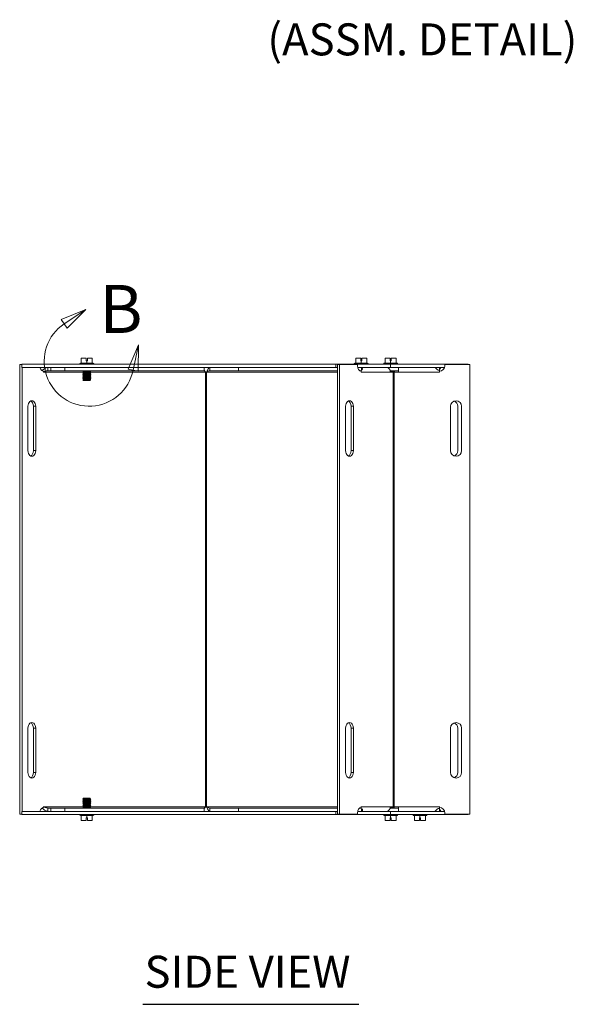
# Model space of a CAD drawing. Units: inches. Extents: x 5 to 95.3, y 3 to 60.3.
# Drawn here: x 16.6 to 29.1, y 15.1 to 37.3 of the extents above; entities that cross this region are included whole.
import ezdxf

# ---------------------------------------------------------------- set-up
doc = ezdxf.new("R2010")
doc.units = ezdxf.units.IN
doc.header["$LTSCALE"] = 6
doc.header["$MEASUREMENT"] = 0
doc.linetypes.add('DOUBLE_DASH_CHAIN', pattern=[1.2403, 0.6614, -0.0827, 0.1654, -0.0827, 0.1654, -0.0827])
for name, color, linetype, lineweight in [('Detail Boundary (ANSI)', 7, 'DOUBLE_DASH_CHAIN', 5), ('Symbol (ANSI)', 7, 'Continuous', 5), ('Visible (ANSI)', 7, 'Continuous', 5), ('Visible Narrow (ANSI)', 7, 'Continuous', 5)]:
    doc.layers.add(name, color=color, linetype=linetype, lineweight=lineweight)
doc.styles.add('DEFAULT-ANSI', font='tahoma.ttf')
doc.styles.add('Label Text (ANSI)', font='tahoma.ttf')
doc.styles.add('Text Style168', font='tahoma.ttf')

# ---------------------------------------------------------------- blocks, each defined once
blk = doc.blocks.new('2dDetail1')
at = {"layer": 'Detail Boundary (ANSI)', "linetype": 'Continuous'}
for p, q in [((3.019, 5.1268), (2.9267, 5.0886)), ((2.9375, 5.0724), (3.019, 5.1268)), ((2.9483, 5.0562), (3.019, 5.1268)), ((2.9267, 5.0886), (2.9483, 5.0562)), ((3.2161, 4.9941), (3.1773, 4.902)), ((3.1964, 4.8981), (3.2161, 4.9941)), ((3.2155, 4.8942), (3.2161, 4.9941)), ((3.1773, 4.902), (3.2155, 4.8942))]:
    blk.add_line(p, q, dxfattribs=at)
at = {"layer": 'Detail Boundary (ANSI)', "linetype": 'Continuous', "flags": 128}
for points in [[(2.9483, 5.0562), (3.019, 5.1268), (2.9267, 5.0886), (2.9483, 5.0562)], [(3.2155, 4.8942), (3.2161, 4.9941), (3.1773, 4.902), (3.2155, 4.8942)]]:
    blk.add_lwpolyline(points, dxfattribs=at)
at = {"layer": 'Detail Boundary (ANSI)', "ltscale": 0.209854}
blk.add_arc((3.0312, 4.9321), 0.1687, 123.7165, 348.3761, dxfattribs=at)
at = {"layer": 'Detail Boundary (ANSI)'}
for points in [[(2.9483, 5.0562), (3.019, 5.1268), (2.9267, 5.0886), (2.9483, 5.0562)], [(3.2155, 4.8942), (3.2161, 4.9941), (3.1773, 4.902), (3.2155, 4.8942)]]:
    blk.add_solid(points, dxfattribs=at)
at = {"layer": 'Detail Boundary (ANSI)', "insert": (3.0704, 4.982), "char_height": 0.18, "attachment_point": 7, "style": 'Label Text (ANSI)'}
blk.add_mtext('B', dxfattribs=at)

msp = doc.modelspace()

# ---------------------------------------------------------------- linework, layer by layer
at = {"layer": 'Symbol (ANSI)', "lineweight": 30}
msp.add_line((19.399, 15.106), (24.264, 15.106), dxfattribs=at)
at = {"layer": 'Visible (ANSI)'}
for p, q in [((16.623, 29.516), (16.623, 19.391)), ((16.673, 29.516), (16.623, 29.516)), ((23.744, 29.527), (16.673, 29.527)), ((16.673, 29.453), (16.673, 29.527)), ((17.991, 29.547), (17.979, 29.538)), ((17.979, 29.538), (18.292, 29.538)), ((17.979, 29.527), (17.979, 29.538)), ((18.01, 29.547), (17.991, 29.547)), ((18.123, 29.662), (18.01, 29.662)), ((18.01, 29.547), (18.01, 29.662)), ((18.135, 29.547), (18.01, 29.547)), ((18.123, 29.602), (18.123, 29.662)), ((18.135, 29.602), (18.123, 29.602)), ((18.148, 29.602), (18.135, 29.602)), ((18.135, 29.547), (18.135, 29.602)), ((18.26, 29.547), (18.135, 29.547)), ((18.148, 29.662), (18.148, 29.602)), ((18.26, 29.662), (18.148, 29.662)), ((18.26, 29.547), (18.26, 29.662)), ((18.28, 29.547), (18.26, 29.547)), ((18.28, 29.547), (18.292, 29.538)), ((18.292, 29.527), (18.292, 29.538)), ((24.981, 29.527), (23.744, 29.527)), ((23.744, 29.453), (23.744, 29.527)), ((23.78, 29.516), (23.78, 19.391)), ((23.832, 29.516), (23.78, 29.516)), ((23.832, 29.516), (23.832, 19.391)), ((24.234, 29.516), (23.832, 29.516)), ((24.174, 29.547), (24.162, 29.538)), ((24.162, 29.538), (24.475, 29.538)), ((24.162, 29.527), (24.162, 29.538)), ((24.193, 29.547), (24.174, 29.547)), ((24.306, 29.662), (24.193, 29.662)), ((24.193, 29.547), (24.193, 29.662)), ((24.318, 29.547), (24.193, 29.547)), ((24.234, 29.491), (24.234, 29.516)), ((24.306, 29.602), (24.306, 29.662)), ((24.318, 29.602), (24.306, 29.602)), ((24.331, 29.602), (24.318, 29.602)), ((24.318, 29.547), (24.318, 29.602)), ((24.443, 29.547), (24.318, 29.547)), ((24.331, 29.662), (24.331, 29.602)), ((24.443, 29.662), (24.331, 29.662)), ((24.443, 29.547), (24.443, 29.662)), ((24.463, 29.547), (24.443, 29.547)), ((24.463, 29.547), (24.475, 29.538)), ((24.475, 29.527), (24.475, 29.538)), ((24.837, 29.547), (24.825, 29.538)), ((24.825, 29.538), (25.138, 29.538)), ((24.825, 29.527), (24.825, 29.538)), ((24.856, 29.547), (24.837, 29.547)), ((24.969, 29.662), (24.856, 29.662)), ((24.856, 29.547), (24.856, 29.662)), ((24.981, 29.547), (24.856, 29.547)), ((24.969, 29.602), (24.969, 29.662)), ((24.981, 29.602), (24.969, 29.602)), ((24.994, 29.602), (24.981, 29.602)), ((24.981, 29.547), (24.981, 29.602)), ((25.106, 29.547), (24.981, 29.547)), ((26.731, 29.527), (24.981, 29.527)), ((24.981, 29.453), (24.981, 29.527)), ((24.994, 29.662), (24.994, 29.602)), ((25.106, 29.662), (24.994, 29.662)), ((25.106, 29.547), (25.106, 29.662)), ((25.126, 29.547), (25.106, 29.547)), ((25.126, 29.547), (25.138, 29.538)), ((25.138, 29.527), (25.138, 29.538)), ((26.2, 29.516), (26.2, 29.491)), ((26.767, 29.516), (26.2, 29.516)), ((26.731, 29.516), (26.731, 29.527)), ((26.767, 19.391), (26.767, 29.516)), ((16.673, 29.453), (23.744, 29.453)), ((16.676, 29.453), (16.676, 19.453)), ((17.15, 29.368), (17.116, 29.387)), ((17.162, 29.348), (17.162, 29.366)), ((17.164, 29.36), (17.162, 29.361)), ((17.162, 29.348), (17.162, 29.348)), ((17.162, 29.348), (17.162, 29.348)), ((17.261, 29.453), (17.261, 29.394)), ((17.261, 29.394), (17.261, 29.379)), ((17.322, 29.379), (17.261, 29.379)), ((17.322, 29.453), (17.322, 29.379)), ((17.64, 29.379), (17.322, 29.379)), ((17.64, 29.379), (17.64, 29.453)), ((20.782, 29.379), (17.64, 29.379)), ((18.062, 29.365), (18.045, 29.355)), ((18.045, 29.355), (18.226, 29.355)), ((18.045, 29.351), (18.045, 29.355)), ((18.226, 29.351), (18.045, 29.351)), ((18.062, 29.341), (18.045, 29.351)), ((18.062, 29.334), (18.045, 29.324)), ((18.045, 29.324), (18.226, 29.324)), ((18.045, 29.32), (18.045, 29.324)), ((18.226, 29.32), (18.045, 29.32)), ((18.062, 29.31), (18.045, 29.32)), ((18.062, 29.303), (18.045, 29.293)), ((18.045, 29.293), (18.226, 29.293)), ((18.045, 29.289), (18.045, 29.293)), ((18.226, 29.289), (18.045, 29.289)), ((18.062, 29.279), (18.045, 29.289)), ((18.062, 29.372), (18.05, 29.379)), ((18.209, 29.372), (18.221, 29.379)), ((18.209, 29.365), (18.226, 29.355)), ((18.209, 29.341), (18.226, 29.351)), ((18.209, 29.334), (18.226, 29.324)), ((18.209, 29.31), (18.226, 29.32)), ((18.209, 29.303), (18.226, 29.293)), ((18.209, 29.279), (18.226, 29.289)), ((18.226, 29.351), (18.226, 29.355)), ((18.226, 29.32), (18.226, 29.324)), ((18.226, 29.289), (18.226, 29.293)), ((20.782, 29.379), (20.782, 29.453)), ((20.833, 29.348), (20.811, 29.348)), ((20.906, 29.453), (20.906, 29.394)), ((20.906, 29.394), (20.906, 29.379)), ((21.551, 29.379), (20.906, 29.379)), ((21.551, 29.453), (21.551, 29.379)), ((23.78, 29.379), (21.551, 29.379)), ((23.744, 29.453), (23.78, 29.453)), ((24.238, 29.453), (24.314, 29.453)), ((24.298, 29.379), (24.282, 29.379)), ((24.313, 29.387), (24.29, 29.374)), ((24.314, 29.453), (24.321, 29.453)), ((24.318, 29.348), (24.318, 29.366)), ((24.318, 29.348), (24.318, 29.348)), ((24.318, 29.348), (24.318, 29.348)), ((24.321, 29.394), (24.321, 29.453)), ((24.321, 29.453), (24.898, 29.453)), ((24.321, 29.388), (24.321, 29.394)), ((24.898, 29.453), (24.981, 29.453)), ((25.155, 29.379), (24.969, 29.379)), ((24.972, 29.355), (25.072, 29.355)), ((25.072, 29.351), (24.973, 29.351)), ((25.039, 29.348), (24.973, 29.348)), ((24.981, 29.453), (25.155, 29.453)), ((25.061, 29.348), (25.039, 29.348)), ((25.055, 29.372), (25.067, 29.379)), ((25.055, 29.365), (25.072, 29.355)), ((25.155, 29.348), (25.061, 29.348)), ((25.066, 29.348), (25.072, 29.351)), ((25.072, 29.351), (25.072, 29.355)), ((25.155, 29.453), (25.971, 29.453)), ((25.155, 29.453), (25.155, 29.348)), ((25.971, 29.453), (26.194, 29.453)), ((26.08, 29.453), (26.08, 29.387)), ((26.08, 29.348), (26.08, 29.387)), ((26.08, 29.366), (26.08, 29.348)), ((26.08, 29.348), (26.08, 29.348)), ((26.08, 29.348), (26.08, 29.348)), ((18.062, 29.272), (18.045, 29.262)), ((18.045, 29.262), (18.201, 29.262)), ((18.045, 29.258), (18.045, 29.262)), ((18.201, 29.258), (18.045, 29.258)), ((18.062, 29.248), (18.045, 29.258)), ((18.062, 29.241), (18.045, 29.231)), ((18.045, 29.231), (18.201, 29.231)), ((18.045, 29.227), (18.045, 29.231)), ((18.201, 29.227), (18.045, 29.227)), ((18.062, 29.217), (18.045, 29.227)), ((18.062, 29.21), (18.045, 29.2)), ((18.045, 29.2), (18.201, 29.2)), ((18.045, 29.196), (18.045, 29.2)), ((18.201, 29.196), (18.045, 29.196)), ((18.062, 29.186), (18.045, 29.196)), ((18.062, 29.179), (18.049, 29.171)), ((18.049, 29.171), (18.197, 29.171)), ((18.064, 29.157), (18.049, 29.171)), ((18.184, 29.157), (18.064, 29.157)), ((18.205, 29.277), (18.184, 29.277)), ((18.205, 29.157), (18.184, 29.157)), ((18.201, 29.258), (18.201, 29.262)), ((18.201, 29.227), (18.201, 29.231)), ((18.201, 29.196), (18.201, 29.2)), ((18.207, 29.157), (18.205, 29.157)), ((18.207, 29.157), (18.222, 29.171)), ((18.209, 29.272), (18.226, 29.262)), ((18.209, 29.248), (18.226, 29.258)), ((18.209, 29.241), (18.226, 29.231)), ((18.209, 29.217), (18.226, 29.227)), ((18.209, 29.21), (18.226, 29.2)), ((18.209, 29.186), (18.226, 29.196)), ((18.209, 29.179), (18.222, 29.171)), ((18.218, 29.171), (18.222, 29.171)), ((18.222, 29.262), (18.222, 29.258)), ((18.222, 29.262), (18.226, 29.262)), ((18.226, 29.258), (18.222, 29.258)), ((18.222, 29.231), (18.222, 29.227)), ((18.222, 29.231), (18.226, 29.231)), ((18.226, 29.227), (18.222, 29.227)), ((18.222, 29.2), (18.222, 29.196)), ((18.222, 29.2), (18.226, 29.2)), ((18.226, 29.196), (18.222, 29.196)), ((18.226, 29.258), (18.226, 29.262)), ((18.226, 29.227), (18.226, 29.231)), ((18.226, 29.196), (18.226, 29.2)), ((16.808, 27.578), (16.808, 28.578)), ((16.933, 27.578), (16.933, 28.578)), ((16.985, 28.578), (16.985, 27.578)), ((23.965, 27.578), (23.965, 28.578)), ((24.089, 27.578), (24.089, 28.578)), ((24.142, 28.578), (24.142, 27.578)), ((26.33, 27.578), (26.33, 28.578)), ((26.494, 28.578), (26.494, 27.578)), ((26.58, 28.578), (26.58, 27.578)), ((16.808, 20.328), (16.808, 21.328)), ((16.933, 20.328), (16.933, 21.328)), ((16.985, 21.328), (16.985, 20.328)), ((23.965, 20.328), (23.965, 21.328)), ((24.089, 20.328), (24.089, 21.328)), ((24.142, 21.328), (24.142, 20.328)), ((26.33, 20.328), (26.33, 21.328)), ((26.494, 21.328), (26.494, 20.328)), ((26.58, 21.328), (26.58, 20.328)), ((18.064, 19.75), (18.049, 19.735)), ((18.064, 19.75), (18.207, 19.75)), ((18.207, 19.75), (18.222, 19.735)), ((17.116, 19.519), (17.15, 19.539)), ((17.162, 19.541), (17.162, 19.559)), ((17.162, 19.559), (17.162, 19.558)), ((17.162, 19.559), (17.162, 19.559)), ((17.162, 19.546), (17.164, 19.547)), ((17.261, 19.527), (17.261, 19.512)), ((17.261, 19.527), (17.322, 19.527)), ((17.322, 19.527), (17.322, 19.453)), ((17.64, 19.527), (17.322, 19.527)), ((17.64, 19.527), (20.782, 19.527)), ((17.64, 19.527), (17.64, 19.453)), ((18.062, 19.72), (18.045, 19.71)), ((18.045, 19.71), (18.226, 19.71)), ((18.045, 19.71), (18.045, 19.706)), ((18.226, 19.706), (18.045, 19.706)), ((18.062, 19.697), (18.045, 19.706)), ((18.062, 19.689), (18.045, 19.679)), ((18.045, 19.679), (18.226, 19.679)), ((18.045, 19.679), (18.045, 19.675)), ((18.226, 19.675), (18.045, 19.675)), ((18.062, 19.666), (18.045, 19.675)), ((18.062, 19.658), (18.045, 19.648)), ((18.045, 19.648), (18.226, 19.648)), ((18.045, 19.648), (18.045, 19.644)), ((18.226, 19.644), (18.045, 19.644)), ((18.062, 19.635), (18.045, 19.644)), ((18.062, 19.627), (18.045, 19.617)), ((18.045, 19.617), (18.226, 19.617)), ((18.045, 19.617), (18.045, 19.613)), ((18.226, 19.613), (18.045, 19.613)), ((18.062, 19.604), (18.045, 19.613)), ((18.062, 19.596), (18.045, 19.586)), ((18.045, 19.586), (18.226, 19.586)), ((18.045, 19.586), (18.045, 19.582)), ((18.226, 19.582), (18.045, 19.582)), ((18.062, 19.573), (18.045, 19.582)), ((18.062, 19.565), (18.045, 19.555)), ((18.045, 19.555), (18.226, 19.555)), ((18.045, 19.555), (18.045, 19.551)), ((18.226, 19.551), (18.045, 19.551)), ((18.062, 19.542), (18.045, 19.551)), ((18.222, 19.735), (18.049, 19.735)), ((18.062, 19.728), (18.049, 19.735)), ((18.062, 19.534), (18.05, 19.527)), ((18.209, 19.728), (18.222, 19.735)), ((18.209, 19.72), (18.226, 19.71)), ((18.209, 19.697), (18.226, 19.706)), ((18.209, 19.689), (18.226, 19.679)), ((18.209, 19.666), (18.226, 19.675)), ((18.209, 19.658), (18.226, 19.648)), ((18.209, 19.635), (18.226, 19.644)), ((18.209, 19.627), (18.226, 19.617)), ((18.209, 19.604), (18.226, 19.613)), ((18.209, 19.596), (18.226, 19.586)), ((18.209, 19.573), (18.226, 19.582)), ((18.209, 19.565), (18.226, 19.555)), ((18.209, 19.542), (18.226, 19.551)), ((18.209, 19.534), (18.221, 19.527)), ((18.226, 19.71), (18.226, 19.706)), ((18.226, 19.679), (18.226, 19.675)), ((18.226, 19.648), (18.226, 19.644)), ((18.226, 19.617), (18.226, 19.613)), ((18.226, 19.586), (18.226, 19.582)), ((18.226, 19.555), (18.226, 19.551)), ((20.782, 19.453), (20.782, 19.527)), ((20.811, 19.558), (20.833, 19.558)), ((20.906, 19.527), (20.906, 19.512)), ((20.906, 19.527), (21.551, 19.527)), ((21.551, 19.527), (21.551, 19.453)), ((21.551, 19.527), (23.78, 19.527)), ((24.282, 19.527), (24.298, 19.527)), ((24.29, 19.532), (24.313, 19.519)), ((24.318, 19.541), (24.318, 19.559)), ((24.318, 19.559), (24.318, 19.559)), ((24.318, 19.559), (24.318, 19.558)), ((24.321, 19.512), (24.321, 19.519)), ((24.969, 19.527), (25.155, 19.527)), ((25.072, 19.551), (24.972, 19.551)), ((24.973, 19.558), (25.039, 19.558)), ((24.973, 19.555), (25.072, 19.555)), ((25.039, 19.558), (25.061, 19.558)), ((25.055, 19.542), (25.072, 19.551)), ((25.055, 19.534), (25.067, 19.527)), ((25.061, 19.558), (25.155, 19.558)), ((25.066, 19.558), (25.072, 19.555)), ((25.072, 19.555), (25.072, 19.551)), ((25.155, 19.558), (25.155, 19.453)), ((26.08, 19.559), (26.08, 19.541)), ((26.08, 19.558), (26.08, 19.559)), ((26.08, 19.559), (26.08, 19.559)), ((26.08, 19.519), (26.08, 19.558)), ((26.08, 19.519), (26.08, 19.453)), ((16.673, 19.391), (16.623, 19.391)), ((16.673, 19.453), (16.673, 19.379)), ((23.744, 19.453), (16.673, 19.453)), ((16.673, 19.379), (23.744, 19.379)), ((17.261, 19.512), (17.261, 19.453)), ((17.979, 19.379), (17.979, 19.368)), ((18.292, 19.368), (17.979, 19.368)), ((17.991, 19.359), (17.979, 19.368)), ((17.991, 19.359), (18.01, 19.359)), ((18.01, 19.359), (18.135, 19.359)), ((18.01, 19.359), (18.01, 19.244)), ((18.123, 19.244), (18.123, 19.304)), ((18.123, 19.304), (18.135, 19.304)), ((18.135, 19.359), (18.135, 19.304)), ((18.135, 19.359), (18.26, 19.359)), ((18.135, 19.304), (18.148, 19.304)), ((18.148, 19.304), (18.148, 19.244)), ((18.26, 19.359), (18.26, 19.244)), ((18.26, 19.359), (18.28, 19.359)), ((18.28, 19.359), (18.292, 19.368)), ((18.292, 19.379), (18.292, 19.368)), ((20.906, 19.512), (20.906, 19.453)), ((23.78, 19.453), (23.744, 19.453)), ((23.744, 19.453), (23.744, 19.379)), ((23.744, 19.379), (24.981, 19.379)), ((23.832, 19.391), (23.78, 19.391)), ((23.832, 19.391), (24.234, 19.391)), ((24.234, 19.391), (24.234, 19.416)), ((24.314, 19.453), (24.238, 19.453)), ((24.321, 19.453), (24.314, 19.453)), ((24.321, 19.453), (24.321, 19.512)), ((24.898, 19.453), (24.321, 19.453)), ((24.825, 19.379), (24.825, 19.368)), ((25.138, 19.368), (24.825, 19.368)), ((24.837, 19.359), (24.825, 19.368)), ((24.837, 19.359), (24.856, 19.359)), ((24.856, 19.359), (24.981, 19.359)), ((24.856, 19.359), (24.856, 19.244)), ((24.981, 19.453), (24.898, 19.453)), ((24.969, 19.244), (24.969, 19.304)), ((24.969, 19.304), (24.981, 19.304)), ((24.981, 19.453), (24.981, 19.379)), ((25.155, 19.453), (24.981, 19.453)), ((24.981, 19.379), (26.731, 19.379)), ((24.981, 19.359), (24.981, 19.304)), ((24.981, 19.359), (25.106, 19.359)), ((24.981, 19.304), (24.994, 19.304)), ((24.994, 19.304), (24.994, 19.244)), ((25.106, 19.359), (25.106, 19.244)), ((25.106, 19.359), (25.126, 19.359)), ((25.126, 19.359), (25.138, 19.368)), ((25.138, 19.379), (25.138, 19.368)), ((25.971, 19.453), (25.155, 19.453)), ((25.486, 19.379), (25.486, 19.368)), ((25.799, 19.368), (25.486, 19.368)), ((25.498, 19.359), (25.486, 19.368)), ((25.498, 19.359), (25.517, 19.359)), ((25.517, 19.359), (25.642, 19.359)), ((25.517, 19.359), (25.517, 19.244)), ((25.63, 19.244), (25.63, 19.304)), ((25.63, 19.304), (25.642, 19.304)), ((25.642, 19.359), (25.642, 19.304)), ((25.642, 19.359), (25.767, 19.359)), ((25.642, 19.304), (25.655, 19.304)), ((25.655, 19.304), (25.655, 19.244)), ((25.767, 19.359), (25.767, 19.244)), ((25.767, 19.359), (25.787, 19.359)), ((25.787, 19.359), (25.799, 19.368)), ((25.799, 19.379), (25.799, 19.368)), ((26.194, 19.453), (25.971, 19.453)), ((26.2, 19.416), (26.2, 19.391)), ((26.2, 19.391), (26.767, 19.391)), ((26.731, 19.391), (26.731, 19.379)), ((18.01, 19.244), (18.123, 19.244)), ((18.148, 19.244), (18.26, 19.244)), ((24.856, 19.244), (24.969, 19.244)), ((24.994, 19.244), (25.106, 19.244)), ((25.517, 19.244), (25.63, 19.244)), ((25.655, 19.244), (25.767, 19.244))]:
    msp.add_line(p, q, dxfattribs=at)
for centre, radius, start, end in [((18.059, 29.369), 0.00448, 300, 60), ((18.059, 29.338), 0.00448, 300, 60), ((18.059, 29.307), 0.00448, 300, 60), ((18.059, 29.276), 0.00448, 300, 60), ((18.211, 29.369), 0.00448, 120, 240), ((18.211, 29.338), 0.00448, 120, 240), ((18.211, 29.307), 0.00448, 120, 240), ((18.211, 29.276), 0.00448, 120, 240), ((25.057, 29.369), 0.00448, 120, 240), ((26.075, 29.491), 0.125, 272.3842, 0), ((25.989, 29.491), 0.125, 316.3165, 342.5424), ((18.059, 29.245), 0.00448, 300, 60), ((18.059, 29.214), 0.00448, 300, 60), ((18.059, 29.183), 0.00448, 300, 60), ((18.211, 29.245), 0.00448, 120, 240), ((18.211, 29.214), 0.00448, 120, 240), ((18.211, 29.183), 0.00448, 120, 240), ((26.455, 28.578), 0.125, 0, 180), ((26.369, 28.578), 0.125, 0, 70.0266), ((26.455, 27.578), 0.125, 180, 0), ((26.369, 27.578), 0.125, 289.9734, 0), ((26.455, 21.328), 0.125, 0, 180), ((26.369, 21.328), 0.125, 0, 70.0266), ((26.455, 20.328), 0.125, 180, 0), ((26.369, 20.328), 0.125, 289.9734, 0), ((18.059, 19.724), 0.00448, 300, 60), ((18.059, 19.693), 0.00448, 300, 60), ((18.059, 19.662), 0.00448, 300, 60), ((18.059, 19.631), 0.00448, 300, 60), ((18.059, 19.6), 0.00448, 300, 60), ((18.059, 19.569), 0.00448, 300, 60), ((18.059, 19.538), 0.00448, 300, 60), ((18.211, 19.724), 0.00448, 120, 240), ((18.211, 19.693), 0.00448, 120, 240), ((18.211, 19.662), 0.00448, 120, 240), ((18.211, 19.631), 0.00448, 120, 240), ((18.211, 19.6), 0.00448, 120, 240), ((18.211, 19.569), 0.00448, 120, 240), ((18.211, 19.538), 0.00448, 120, 240), ((25.057, 19.538), 0.00448, 120, 240), ((26.075, 19.416), 0.125, 0, 87.6158), ((25.989, 19.416), 0.125, 17.4576, 43.6835)]:
    msp.add_arc(centre, radius, start, end, dxfattribs=at)
for centre, major_axis, start_param, end_param in [((17.165, 29.491), (0, -0.125), 5.017082, 6.241573), ((17.184, 29.348), (0, -0.0313), 4.326626, 4.712389), ((24.322, 29.491), (0, -0.125), 4.712389, 6.241573), ((24.244, 29.348), (0, 0.105), 4.883494, 5.098152), ((24.244, 29.348), (0, 0.105), 4.712389, 4.774047), ((24.898, 29.348), (0, 0.105), 4.712389, 6.283185), ((16.897, 28.578), (0, 0.125), 4.712389, 7.853982), ((16.844, 28.578), (0, 0.125), 4.712389, 5.982683), ((24.053, 28.578), (0, 0.125), 4.712389, 7.853982), ((24.001, 28.578), (0, 0.125), 4.712389, 5.982683), ((16.897, 27.578), (0, -0.125), 4.712389, 7.853982), ((16.844, 27.578), (0, -0.125), 0.300502, 1.570796), ((24.053, 27.578), (0, -0.125), 4.712389, 7.853982), ((24.001, 27.578), (0, -0.125), 0.300502, 1.570796), ((16.897, 21.328), (0, 0.125), 4.712389, 7.853982), ((16.844, 21.328), (0, 0.125), 4.712389, 5.982683), ((24.053, 21.328), (0, 0.125), 4.712389, 7.853982), ((24.001, 21.328), (0, 0.125), 4.712389, 5.982683), ((16.897, 20.328), (0, -0.125), 4.712389, 7.853982), ((16.844, 20.328), (0, -0.125), 0.300502, 1.570796), ((24.053, 20.328), (0, -0.125), 4.712389, 7.853982), ((24.001, 20.328), (0, -0.125), 0.300502, 1.570796), ((17.165, 19.416), (0, 0.125), 0.041612, 1.266104), ((17.184, 19.558), (0, 0.0312), 1.570796, 1.95656), ((24.322, 19.416), (0, 0.125), 0.041612, 1.570796), ((24.244, 19.558), (0, 0.105), 4.326626, 4.541284), ((24.244, 19.558), (0, 0.105), 4.650731, 4.712389), ((24.898, 19.558), (0, -0.105), 0, 1.570796)]:
    msp.add_ellipse(centre, major_axis=major_axis, ratio=0.707107, start_param=start_param, end_param=end_param, dxfattribs=at)
for points, knots in [([(17.116, 29.387), (17.13, 29.386), (17.147, 29.397), (17.169, 29.414), (17.188, 29.428), (17.212, 29.445), (17.241, 29.451), (17.248, 29.452), (17.254, 29.453), (17.261, 29.453)], [1.536943, 1.536943, 1.536943, 1.536943, 2.038677, 2.038677, 2.038677, 2.455636, 2.455636, 2.455636, 2.546568, 2.546568, 2.546568, 2.546568]), ([(17.261, 29.379), (17.241, 29.379), (17.221, 29.37), (17.202, 29.365), (17.189, 29.361), (17.176, 29.359), (17.164, 29.36)], [-2.546568, -2.546568, -2.546568, -2.546568, -1.951807, -1.951807, -1.951807, -1.530786, -1.530786, -1.530786, -1.530786]), ([(20.782, 29.394), (20.782, 29.394), (20.782, 29.393), (20.783, 29.39), (20.783, 29.388), (20.785, 29.383), (20.786, 29.379), (20.79, 29.374), (20.791, 29.371), (20.793, 29.369)], [0, 0, 0, 0, 0.0381119, 0.0381119, 0.0752223, 0.0752223, 0.1123833, 0.1123833, 0.1373228, 0.1373228, 0.1373228, 0.1373228]), ([(20.811, 29.348), (20.795, 29.363), (20.788, 29.378), (20.783, 29.379), (20.783, 29.379), (20.782, 29.379), (20.782, 29.379)], [0, 0, 0, 0, 1.483475, 1.483475, 1.483475, 1.570796, 1.570796, 1.570796, 1.570796]), ([(20.833, 29.348), (20.85, 29.386), (20.867, 29.424), (20.884, 29.441), (20.891, 29.449), (20.899, 29.453), (20.906, 29.453)], [0, 0, 0, 0, 1.095058, 1.095058, 1.095058, 1.570796, 1.570796, 1.570796, 1.570796]), ([(20.906, 29.379), (20.883, 29.379), (20.86, 29.366), (20.837, 29.351), (20.836, 29.35), (20.835, 29.349), (20.833, 29.348)], [0, 0, 0, 0, 1.483475, 1.483475, 1.483475, 1.570796, 1.570796, 1.570796, 1.570796]), ([(24.321, 29.453), (24.337, 29.453), (24.346, 29.438), (24.346, 29.423), (24.347, 29.406), (24.336, 29.391), (24.322, 29.388), (24.319, 29.387), (24.316, 29.387), (24.313, 29.387)], [-2.546568, -2.546568, -2.546568, -2.546568, -2.129609, -2.129609, -2.129609, -1.636584, -1.636584, -1.636584, -1.530786, -1.530786, -1.530786, -1.530786]), ([(26.08, 29.387), (26.059, 29.386), (26.037, 29.397), (26.018, 29.414), (26.003, 29.428), (25.989, 29.445), (25.978, 29.451), (25.976, 29.452), (25.973, 29.453), (25.971, 29.453)], [-1.610807, -1.610807, -1.610807, -1.610807, -1.102916, -1.102916, -1.102916, -0.685957, -0.685957, -0.685957, -0.595024, -0.595024, -0.595024, -0.595024]), ([(18.186, 29.272), (18.185, 29.272), (18.185, 29.272), (18.184, 29.273), (18.184, 29.273), (18.184, 29.274), (18.184, 29.275), (18.184, 29.276), (18.184, 29.277), (18.184, 29.277)], [-0.04575556, -0.04575556, -0.04575556, -0.04575556, -0.04279248, -0.04279248, -0.03854264, -0.03854264, -0.03439453, -0.03439453, -0.03037188, -0.03037188, -0.03037188, -0.03037188]), ([(18.186, 29.241), (18.185, 29.241), (18.185, 29.241), (18.184, 29.242), (18.184, 29.242), (18.184, 29.243), (18.184, 29.244), (18.184, 29.245), (18.184, 29.246), (18.184, 29.247), (18.184, 29.247), (18.185, 29.248), (18.185, 29.248), (18.186, 29.248)], [-0.04575546, -0.04575546, -0.04575546, -0.04575546, -0.04279239, -0.04279239, -0.03854255, -0.03854255, -0.03439444, -0.03439444, -0.03024633, -0.03024633, -0.02599649, -0.02599649, -0.02303341, -0.02303341, -0.02303341, -0.02303341]), ([(18.186, 29.21), (18.185, 29.21), (18.185, 29.21), (18.184, 29.211), (18.184, 29.211), (18.184, 29.212), (18.184, 29.213), (18.184, 29.214), (18.184, 29.215), (18.184, 29.216), (18.184, 29.216), (18.185, 29.217), (18.185, 29.217), (18.186, 29.217)], [-0.04575556, -0.04575556, -0.04575556, -0.04575556, -0.04279248, -0.04279248, -0.03854264, -0.03854264, -0.03439453, -0.03439453, -0.03019959, -0.03019959, -0.02589999, -0.02589999, -0.02303139, -0.02303139, -0.02303139, -0.02303139]), ([(18.186, 29.179), (18.185, 29.179), (18.185, 29.179), (18.184, 29.18), (18.184, 29.18), (18.184, 29.181), (18.184, 29.182), (18.184, 29.183), (18.184, 29.184), (18.184, 29.185), (18.184, 29.185), (18.185, 29.186), (18.185, 29.186), (18.186, 29.186)], [-0.04575546, -0.04575546, -0.04575546, -0.04575546, -0.04279239, -0.04279239, -0.03854255, -0.03854255, -0.03439444, -0.03439444, -0.03024633, -0.03024633, -0.02599649, -0.02599649, -0.02303341, -0.02303341, -0.02303341, -0.02303341]), ([(18.205, 29.277), (18.205, 29.277), (18.205, 29.276), (18.205, 29.275), (18.205, 29.274), (18.206, 29.273), (18.206, 29.273), (18.206, 29.272), (18.207, 29.272), (18.207, 29.272)], [-0.03841876, -0.03841876, -0.03841876, -0.03841876, -0.03439444, -0.03439444, -0.03024633, -0.03024633, -0.02599649, -0.02599649, -0.02303341, -0.02303341, -0.02303341, -0.02303341]), ([(18.207, 29.248), (18.207, 29.248), (18.206, 29.248), (18.206, 29.247), (18.206, 29.247), (18.205, 29.246), (18.205, 29.245), (18.205, 29.244), (18.205, 29.243), (18.206, 29.242), (18.206, 29.242), (18.206, 29.241), (18.207, 29.241), (18.207, 29.241)], [-0.04575546, -0.04575546, -0.04575546, -0.04575546, -0.04279239, -0.04279239, -0.03854255, -0.03854255, -0.03439444, -0.03439444, -0.03024633, -0.03024633, -0.02599649, -0.02599649, -0.02303341, -0.02303341, -0.02303341, -0.02303341]), ([(18.207, 29.217), (18.207, 29.217), (18.206, 29.217), (18.206, 29.216), (18.206, 29.216), (18.205, 29.215), (18.205, 29.214), (18.205, 29.213), (18.205, 29.212), (18.206, 29.211), (18.206, 29.211), (18.206, 29.21), (18.207, 29.21), (18.207, 29.21)], [-0.04575546, -0.04575546, -0.04575546, -0.04575546, -0.04279239, -0.04279239, -0.03854255, -0.03854255, -0.03439444, -0.03439444, -0.03024633, -0.03024633, -0.02599649, -0.02599649, -0.02303341, -0.02303341, -0.02303341, -0.02303341]), ([(18.207, 29.186), (18.207, 29.186), (18.206, 29.186), (18.206, 29.185), (18.206, 29.185), (18.205, 29.184), (18.205, 29.183), (18.205, 29.182), (18.205, 29.181), (18.206, 29.18), (18.206, 29.18), (18.206, 29.179), (18.207, 29.179), (18.207, 29.179)], [-0.04575546, -0.04575546, -0.04575546, -0.04575546, -0.04279239, -0.04279239, -0.03854255, -0.03854255, -0.03439444, -0.03439444, -0.03024633, -0.03024633, -0.02599649, -0.02599649, -0.02303341, -0.02303341, -0.02303341, -0.02303341]), ([(17.261, 19.453), (17.231, 19.453), (17.203, 19.469), (17.182, 19.483), (17.157, 19.501), (17.14, 19.516), (17.125, 19.518), (17.121, 19.519), (17.118, 19.519), (17.116, 19.519)], [-2.546568, -2.546568, -2.546568, -2.546568, -2.129609, -2.129609, -2.129609, -1.636584, -1.636584, -1.636584, -1.536943, -1.536943, -1.536943, -1.536943]), ([(17.164, 19.547), (17.183, 19.547), (17.204, 19.541), (17.226, 19.534), (17.237, 19.53), (17.249, 19.527), (17.261, 19.527)], [1.530786, 1.530786, 1.530786, 1.530786, 2.201663, 2.201663, 2.201663, 2.546568, 2.546568, 2.546568, 2.546568]), ([(20.782, 19.527), (20.787, 19.527), (20.793, 19.54), (20.809, 19.556), (20.809, 19.557), (20.81, 19.557), (20.811, 19.558)], [0, 0, 0, 0, 1.483475, 1.483475, 1.483475, 1.570796, 1.570796, 1.570796, 1.570796]), ([(20.793, 19.537), (20.79, 19.534), (20.788, 19.53), (20.785, 19.524), (20.784, 19.521), (20.782, 19.516), (20.782, 19.514), (20.782, 19.512), (20.782, 19.512), (20.782, 19.512)], [0, 0, 0, 0, 0.0380824, 0.0380824, 0.0751944, 0.0751944, 0.1123553, 0.1123553, 0.137323, 0.137323, 0.137323, 0.137323]), ([(20.833, 19.558), (20.856, 19.543), (20.879, 19.529), (20.902, 19.527), (20.903, 19.527), (20.905, 19.527), (20.906, 19.527)], [0, 0, 0, 0, 1.483475, 1.483475, 1.483475, 1.570796, 1.570796, 1.570796, 1.570796]), ([(20.906, 19.453), (20.889, 19.453), (20.872, 19.476), (20.855, 19.51), (20.848, 19.525), (20.841, 19.542), (20.833, 19.558)], [0, 0, 0, 0, 1.095058, 1.095058, 1.095058, 1.570796, 1.570796, 1.570796, 1.570796]), ([(24.313, 19.519), (24.328, 19.521), (24.342, 19.51), (24.345, 19.493), (24.349, 19.479), (24.344, 19.461), (24.33, 19.455), (24.328, 19.454), (24.324, 19.453), (24.321, 19.453)], [1.530786, 1.530786, 1.530786, 1.530786, 2.038677, 2.038677, 2.038677, 2.455636, 2.455636, 2.455636, 2.546568, 2.546568, 2.546568, 2.546568]), ([(25.971, 19.453), (25.981, 19.453), (25.994, 19.469), (26.009, 19.483), (26.026, 19.501), (26.046, 19.516), (26.067, 19.518), (26.071, 19.519), (26.075, 19.519), (26.08, 19.519)], [0.595024, 0.595024, 0.595024, 0.595024, 1.011983, 1.011983, 1.011983, 1.505009, 1.505009, 1.505009, 1.610807, 1.610807, 1.610807, 1.610807])]:
    msp.add_open_spline(points, degree=3, knots=knots, dxfattribs=at)
for points, weights in [([(18.184, 29.157), (18.19, 29.163), (18.197, 29.171)], [1, 1.00476488851, 1]), ([(18.201, 29.262), (18.192, 29.267), (18.186, 29.272)], [1, 1.00566655686, 1]), ([(18.186, 29.248), (18.192, 29.253), (18.201, 29.258)], [1, 1.00566655686, 1]), ([(18.201, 29.231), (18.192, 29.236), (18.186, 29.241)], [1, 1.00566655686, 1]), ([(18.186, 29.217), (18.192, 29.222), (18.201, 29.227)], [1, 1.00566655686, 1]), ([(18.201, 29.2), (18.192, 29.205), (18.186, 29.21)], [1, 1.00566655687, 1]), ([(18.186, 29.186), (18.192, 29.191), (18.201, 29.196)], [1, 1.00566655686, 1]), ([(18.197, 29.171), (18.191, 29.175), (18.186, 29.179)], [1, 1.00331722511, 1]), ([(18.218, 29.171), (18.211, 29.163), (18.205, 29.157)], [1, 1.00476488851, 1]), ([(18.207, 29.272), (18.214, 29.267), (18.222, 29.262)], [1, 1.00566655686, 1]), ([(18.222, 29.258), (18.214, 29.253), (18.207, 29.248)], [1, 1.00566655686, 1]), ([(18.207, 29.241), (18.214, 29.236), (18.222, 29.231)], [1, 1.00566655686, 1]), ([(18.222, 29.227), (18.214, 29.222), (18.207, 29.217)], [1, 1.00566655687, 1]), ([(18.207, 29.21), (18.214, 29.205), (18.222, 29.2)], [1, 1.00566655687, 1]), ([(18.222, 29.196), (18.214, 29.191), (18.207, 29.186)], [1, 1.00566655686, 1]), ([(18.207, 29.179), (18.212, 29.175), (18.218, 29.171)], [1, 1.0033172251, 1])]:
    msp.add_rational_spline(points, weights, degree=2, dxfattribs=at)
at = {"layer": 'Visible Narrow (ANSI)'}
for p, q in [((18.051, 29.348), (17.162, 29.348)), ((17.162, 29.348), (17.162, 29.348)), ((18.062, 29.372), (18.209, 29.372)), ((18.062, 29.365), (18.209, 29.365)), ((18.062, 29.341), (18.209, 29.341)), ((18.062, 29.334), (18.209, 29.334)), ((18.062, 29.31), (18.209, 29.31)), ((18.062, 29.303), (18.209, 29.303)), ((18.062, 29.279), (18.209, 29.279)), ((20.811, 29.348), (18.22, 29.348)), ((20.811, 19.558), (20.811, 29.348)), ((23.78, 29.348), (20.833, 29.348)), ((20.833, 29.348), (20.833, 19.558)), ((24.973, 29.348), (24.318, 29.348)), ((24.318, 29.348), (24.318, 29.348)), ((24.97, 29.372), (25.055, 29.372)), ((24.972, 29.365), (25.055, 29.365)), ((25.039, 19.558), (25.039, 29.348)), ((25.061, 29.348), (25.061, 19.558)), ((26.08, 29.348), (25.155, 29.348)), ((18.062, 29.272), (18.186, 29.272)), ((18.062, 29.248), (18.186, 29.248)), ((18.062, 29.241), (18.186, 29.241)), ((18.062, 29.217), (18.186, 29.217)), ((18.062, 29.21), (18.186, 29.21)), ((18.062, 29.186), (18.186, 29.186)), ((18.062, 29.179), (18.186, 29.179)), ((18.207, 29.272), (18.209, 29.272)), ((18.207, 29.248), (18.209, 29.248)), ((18.207, 29.241), (18.209, 29.241)), ((18.207, 29.217), (18.209, 29.217)), ((18.207, 29.21), (18.209, 29.21)), ((18.207, 29.186), (18.209, 29.186)), ((18.207, 29.179), (18.209, 29.179)), ((16.933, 28.578), (16.985, 28.578)), ((24.089, 28.578), (24.142, 28.578)), ((16.933, 27.578), (16.985, 27.578)), ((24.089, 27.578), (24.142, 27.578)), ((16.933, 21.328), (16.985, 21.328)), ((24.089, 21.328), (24.142, 21.328)), ((16.933, 20.328), (16.985, 20.328)), ((24.089, 20.328), (24.142, 20.328)), ((17.162, 19.558), (17.162, 19.558)), ((17.162, 19.558), (18.051, 19.558)), ((18.209, 19.728), (18.062, 19.728)), ((18.209, 19.72), (18.062, 19.72)), ((18.209, 19.697), (18.062, 19.697)), ((18.209, 19.689), (18.062, 19.689)), ((18.209, 19.666), (18.062, 19.666)), ((18.209, 19.658), (18.062, 19.658)), ((18.209, 19.635), (18.062, 19.635)), ((18.209, 19.627), (18.062, 19.627)), ((18.209, 19.604), (18.062, 19.604)), ((18.209, 19.596), (18.062, 19.596)), ((18.209, 19.573), (18.062, 19.573)), ((18.209, 19.565), (18.062, 19.565)), ((18.209, 19.542), (18.062, 19.542)), ((18.209, 19.534), (18.062, 19.534)), ((18.22, 19.558), (20.811, 19.558)), ((20.833, 19.558), (23.78, 19.558)), ((24.318, 19.558), (24.973, 19.558)), ((24.318, 19.558), (24.318, 19.558)), ((25.055, 19.534), (24.97, 19.534)), ((25.055, 19.542), (24.972, 19.542)), ((25.155, 19.558), (26.08, 19.558))]:
    msp.add_line(p, q, dxfattribs=at)

# ---------------------------------------------------------------- block references
at = {"layer": 'Detail Boundary (ANSI)', "xscale": 6, "yscale": 6, "zscale": 6}
msp.add_blockref('2dDetail1', (0, 0), dxfattribs=at)

# ---------------------------------------------------------------- texts
at = {"layer": 'Symbol (ANSI)', "char_height": 0.72, "attachment_point": 7}
for s, insert, style in [('(ASSM. DETAIL)', (22.203, 36.258), 'DEFAULT-ANSI'), ('SIDE VIEW', (19.435, 15.255), 'Text Style168')]:
    msp.add_mtext(s, dxfattribs=dict(at, insert=insert, style=style))

doc.saveas('drawing.dxf')
